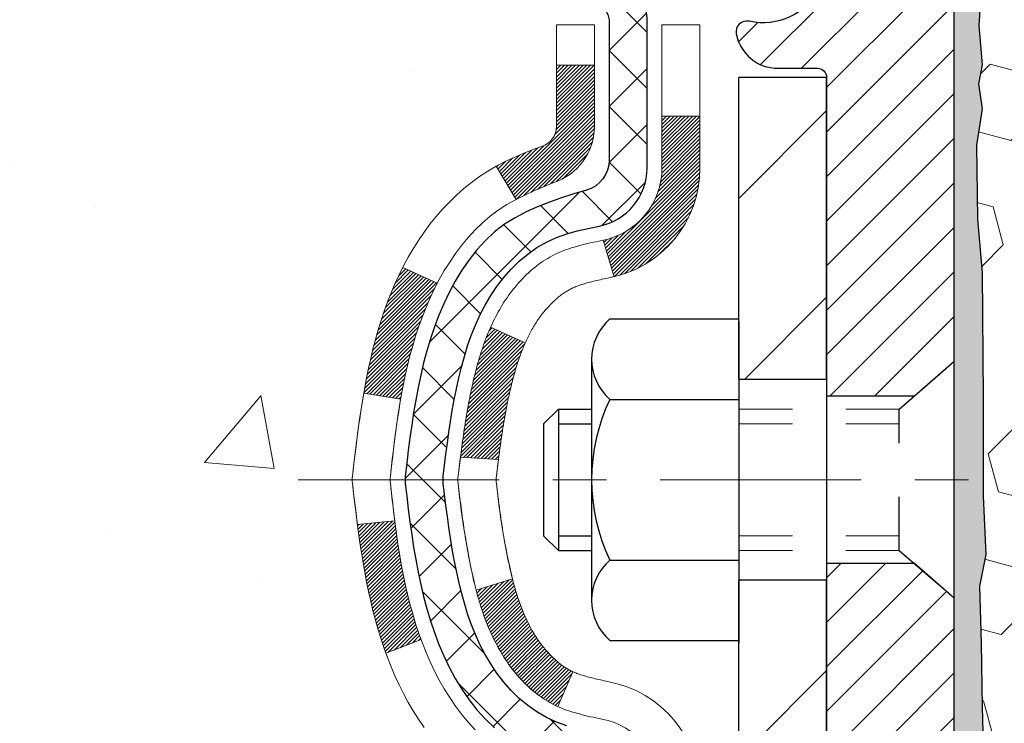
# Model space of a CAD drawing. Extents: x 13 to 3254, y -424 to 1977.
# Drawn here: x 240 to 242, y -399 to -398 of the extents above; entities that cross this region are included whole.
import ezdxf

# ---------------------------------------------------------------- set-up
doc = ezdxf.new("R2010")
doc.units = 0
doc.header["$LTSCALE"] = 5
doc.header["$MEASUREMENT"] = 0
doc.linetypes.add('CENTERX2', pattern=[4, 2.5, -0.5, 0.5, -0.5])
doc.linetypes.add('HIDDEN', pattern=[0.375, 0.25, -0.125])
for name, color, linetype, lineweight in [('CENTERLINE - L', 1, 'CENTERX2', 18), ('CONCRETE - H', 130, 'CONTINUOUS', 9), ('DECK COAT - H', 20, 'CONTINUOUS', 20), ('DECK COAT - L', 22, 'CONTINUOUS', 18), ('EPOXY ADHESIVE - H', 50, 'CONTINUOUS', 15), ('EPOXY ADHESIVE - L', 52, 'CONTINUOUS', 25), ('FOAM INSERT - H', 150, 'CONTINUOUS', 9), ('MIG FOOT - H', 251, 'CONTINUOUS', 20), ('MIG FOOT - L', 7, 'CONTINUOUS', 30), ('MIG RETAINER - H', 251, 'CONTINUOUS', 20), ('MIG RETAINER - L', 7, 'CONTINUOUS', 30), ('PVC SIDESHEET - H', 170, 'CONTINUOUS', 20), ('PVC SIDESHEET - L', 150, 'CONTINUOUS', 25), ('SCREW - L', 1, 'CONTINUOUS', 25)]:
    doc.layers.add(name, color=color, linetype=linetype, lineweight=lineweight)
doc.layers.add('METAL11', color=7, linetype='CONTINUOUS')

msp = doc.modelspace()

# ---------------------------------------------------------------- hatches: boundary and pattern name
at = {"layer": 'CONCRETE - H'}
h = msp.add_hatch(dxfattribs=at)
h.set_pattern_fill('AR-CONC', color=256, scale=0.217)
h.set_pattern_definition([(50, (0, 0), (1.5564546, -0.136172), [0.16275, -1.79025]), (355, (0, 0), (-0.3010904, 1.632257), [0.1302, -1.4322]), (100.45144, (0.1297, -0.0113), (1.255364, 1.496085), [0.138316, -1.5214784]), (46.1842, (0, 0.434), (2.315914, -0.359177), [0.244125, -2.685375]), (96.63564, (0.193, 0.404), (2.028216, 2.113837), [0.207474, -2.282219]), (351.18416, (0, 0.434), (2.028216, 2.113837), [0.1953, -2.1483]), (21, (0.217, 0.3255), (1.2952883, -0.873683), [0.16275, -1.79025]), (326, (0.217, 0.3255), (0.527994, 1.5735756), [0.1302, -1.4322]), (71.45144, (0.325, 0.2527), (1.8232826, 0.6998926), [0.138316, -1.5214784]), (37.5, (0, 0), (0.0263869, 0.72237966), [0, -1.41484, 0, -1.4539, 0, -1.437625]), (7.5, (0, 0), (0.5708609, 0.8558734), [0, -0.82894, 0, -1.38229, 0, -0.547925]), (327.5, (-0.4839, 0), (1.1583947, -0.0489441), [0, -0.5425, 0, -1.6926, 0, -2.24595]), (317.5, (-0.7009, 0), (1.265514, 0.2172278), [0, -0.70525, 0, -1.12406, 0, -1.59495])])
edge = h.paths.add_edge_path()
edge.add_spline(control_points=[(232.05398, -396.46685), (231.8489, -398.12596), (235.43595, -398.5979), (237.61543, -399.37527), (239.17662, -400.90916), (238.06252, -404.19631), (234.90488, -403.77421), (234.864, -405.0024), (234.69766, -405.22283)], knot_values=[0, 0, 0, 0, 4.6311511, 6.7500954, 7.4967891, 10.958992, 13.4910022, 14.2489439, 14.2489439, 14.2489439, 14.2489439], degree=3, periodic=0)
edge.add_line((234.69766, -405.22283), (235.19066, -405.22283))
edge.add_line((235.19066, -405.22283), (235.19067, -405.02598))
edge.add_line((235.19067, -405.02598), (235.86035, -405.02598))
edge.add_arc((235.86035, -404.98661), 0.03937, 270, 300.00509)
edge.add_line((235.88003, -405.02071), (236.01579, -404.94232))
edge.add_arc((236.07091, -405.03779), 0.11024, 90, 119.99818, ccw=False)
edge.add_line((236.07091, -404.92756), (236.97887, -404.92756))
edge.add_arc((236.97887, -404.88819), 0.03937, 270, 300.00255)
edge.add_line((236.99855, -404.92228), (237.67864, -404.52963))
edge.add_arc((237.73864, -404.63356), 0.12, 89.99928, 119.99997, ccw=False)
edge.add_line((237.73864, -404.51356), (237.95008, -404.51356))
edge.add_arc((237.95008, -404.47419), 0.03937, 270, 315)
edge.add_line((237.97792, -404.50203), (238.09439, -404.38556))
edge.add_arc((238.34409, -404.63526), 0.35313, 103.90149, 134.9993, ccw=False)
edge.add_arc((238.63337, -405.80403), 1.55717, 76.098, 103.90189, ccw=False)
edge.add_arc((238.92266, -404.63526), 0.35313, 47.88306, 76.098, ccw=False)
edge.add_line((239.15948, -404.37332), (239.28883, -404.50203))
edge.add_arc((239.31666, -404.47419), 0.03937, 225, 270.00221)
edge.add_line((239.31667, -404.51356), (241.02757, -404.51356))
edge.add_arc((241.02757, -404.47419), 0.03937, 270, 360)
edge.add_line((241.06694, -404.47419), (241.06694, -399.11314))
edge.add_arc((241.02757, -399.11314), 0.03937, 360, 432.69762)
edge.add_arc((241.16688, -398.66592), 0.42904, 233.0251, 252.69762, ccw=False)
edge.add_arc((241.24337, -398.60382), 0.5252, 194.30794, 230.43336, ccw=False)
edge.add_arc((242.31332, -398.31696), 1.63291, 184.8192, 194.78293, ccw=False)
edge.add_arc((242.04415, -398.55089), 1.36141, 161.66495, 175.92502, ccw=False)
edge.add_arc((241.17862, -398.25833), 0.44783, 108.1289, 162.35974, ccw=False)
edge.add_arc((241.00854, -397.78115), 0.06005, 300.78461, 346.51777)
edge.add_line((241.06694, -397.79515), (241.06694, -397.60592))
edge.add_line((241.06694, -397.60592), (241.16537, -397.60592))
edge.add_line((241.16537, -397.60592), (241.16537, -397.60136))
edge.add_arc((241.126, -397.60136), 0.03937, 360, 417.09685)
edge.add_line((241.14738, -397.56831), (240.83216, -397.36436))
edge.add_arc((241.01314, -397.16321), 0.27058, 181.46929, 228.02269, ccw=False)
edge.add_line((240.74265, -397.17015), (240.45473, -397.17015))
edge.add_arc((240.45353, -397.09261), 0.07755, 179.11049, 270.88951, ccw=False)
edge.add_line((240.37599, -397.09141), (240.37599, -396.96678))
edge.add_line((240.37599, -396.96678), (236.80887, -396.96678))
edge.add_line((236.80887, -396.96678), (236.80887, -396.46685))
edge.add_line((236.80887, -396.46685), (232.05398, -396.46685))
h.paths.add_polyline_path([(232.22979, -402.75432), (240.10379, -402.75432), (240.10379, -401.09361), (232.22979, -401.09361)], flags=16)
h.paths.add_polyline_path([(232.22979, -402.75432), (240.10379, -402.75432), (240.10379, -401.09361), (232.22979, -401.09361)], flags=25)
at = {"layer": 'DECK COAT - H'}
h = msp.add_hatch(dxfattribs=at)
h.set_pattern_fill('ANSI31', color=256, scale=0.03937, style=0)
h.set_pattern_definition([(45, (62.0226956, -406.9447348), (-0.00347984925, 0.00347984925), [])])
h.paths.add_polyline_path([(240.78496, -398.64848), (240.7811, -398.6298), (240.77758, -398.6111), (240.77437, -398.59236), (240.77142, -398.57359), (240.76871, -398.5548), (240.7662, -398.536), (240.76551, -398.53048), (240.69598, -398.53775), (240.69806, -398.55329), (240.70066, -398.57165), (240.70343, -398.58996), (240.70638, -398.60821), (240.70955, -398.62639), (240.71296, -398.64449), (240.71663, -398.66251), (240.72059, -398.68045), (240.72486, -398.69828), (240.72948, -398.716), (240.73446, -398.73361), (240.73983, -398.7511), (240.74562, -398.76845), (240.74892, -398.77756), (240.81455, -398.75196), (240.81041, -398.74055), (240.80442, -398.72241), (240.7989, -398.7041), (240.79383, -398.68566), (240.78919, -398.6671)])
h.paths.add_polyline_path([(240.81041, -398.16774), (240.81691, -398.1498), (240.82394, -398.13209), (240.83153, -398.11465), (240.83969, -398.0975), (240.84471, -398.08787), (240.78033, -398.05815), (240.77345, -398.07195), (240.76575, -398.08866), (240.75856, -398.10556), (240.75185, -398.12262), (240.74562, -398.13984), (240.73983, -398.15719), (240.73446, -398.17468), (240.72948, -398.19229), (240.72486, -398.21001), (240.72059, -398.22784), (240.71663, -398.24577), (240.71296, -398.2638), (240.70955, -398.2819), (240.70766, -398.29275), (240.77645, -398.30379), (240.77758, -398.29719), (240.7811, -398.27848), (240.78496, -398.25981), (240.78919, -398.24118), (240.79383, -398.22263), (240.7989, -398.20419), (240.80442, -398.18588)])
h.paths.add_polyline_path([(241.13781, -397.68126), (241.06694, -397.68126), (241.06694, -397.79515, -0.3282884), (241.03928, -397.83274), (241.02201, -397.83926), (241.00483, -397.84598), (240.98785, -397.85307), (240.97115, -397.86073), (240.95484, -397.86914), (240.95465, -397.86925), (240.99195, -397.9313), (241.00773, -397.92337), (241.02507, -397.91541), (241.04265, -397.90781), (241.06036, -397.9004, 0.3282898), (241.13781, -397.79515)])
h.paths.add_polyline_path([(241.07689, -398.79947), (241.07323, -398.7967), (241.06958, -398.79375), (241.06593, -398.79064), (241.0623, -398.78735), (241.0587, -398.78391), (241.05514, -398.78032), (241.05163, -398.77658), (241.04818, -398.77271), (241.04479, -398.76872), (241.04147, -398.76461), (241.03824, -398.7604), (241.03509, -398.7561), (241.03204, -398.75171), (241.02907, -398.74722), (241.02618, -398.74263), (241.02337, -398.73794), (241.02063, -398.73314), (241.01797, -398.72825), (241.01538, -398.72325), (241.01286, -398.71815), (241.01041, -398.71295), (241.00803, -398.70765), (241.00572, -398.70225), (241.00348, -398.69676), (241.0013, -398.69116), (240.99919, -398.68548), (240.99714, -398.6797), (240.99515, -398.67382), (240.99322, -398.66786), (240.99134, -398.6618), (240.98952, -398.65565), (240.98776, -398.64942), (240.98605, -398.64311), (240.98484, -398.63844), (240.91717, -398.6598), (240.91856, -398.66499), (240.91998, -398.67015), (240.92144, -398.6753), (240.92295, -398.68042), (240.92449, -398.68551), (240.92609, -398.69059), (240.92772, -398.69563), (240.92941, -398.70065), (240.93114, -398.70563), (240.93292, -398.71059), (240.93475, -398.71552), (240.93664, -398.72042), (240.93857, -398.72528), (240.94057, -398.73011), (240.94261, -398.7349), (240.94472, -398.73966), (240.94688, -398.74439), (240.9491, -398.74907), (240.95139, -398.75372), (240.95373, -398.75832), (240.95614, -398.76289), (240.95861, -398.76742), (240.96115, -398.7719), (240.96376, -398.77634), (240.96643, -398.78073), (240.96918, -398.78508), (240.97199, -398.78939), (240.97488, -398.79364), (240.97784, -398.79785), (240.98088, -398.80201), (240.98399, -398.80612), (240.98717, -398.81017), (240.99042, -398.81416), (240.99374, -398.81809), (240.99713, -398.82195), (241.00059, -398.82575), (241.00411, -398.82946), (241.00769, -398.83311), (241.01133, -398.83667), (241.01502, -398.84014), (241.01878, -398.84353), (241.02259, -398.84682), (241.02645, -398.85002), (241.03036, -398.85312), (241.03433, -398.85611), (241.03834, -398.85901), (241.04239, -398.86179), (241.04649, -398.86446), (241.05063, -398.86702), (241.0548, -398.86945), (241.05901, -398.87177), (241.06326, -398.87397), (241.06757, -398.87605), (241.06931, -398.87684), (241.09769, -398.81191), (241.09491, -398.81057), (241.09135, -398.80871), (241.08779, -398.80669), (241.08419, -398.80447), (241.08055, -398.80206)])
h.paths.add_polyline_path([(240.9442, -398.16979), (240.94261, -398.17339), (240.94057, -398.17818), (240.93857, -398.18301), (240.93664, -398.18787), (240.93475, -398.19277), (240.93292, -398.1977), (240.93114, -398.20265), (240.92941, -398.20764), (240.92772, -398.21266), (240.92609, -398.2177), (240.92449, -398.22277), (240.92295, -398.22787), (240.92144, -398.23299), (240.91998, -398.23814), (240.91856, -398.2433), (240.91717, -398.24848), (240.91582, -398.25369), (240.91451, -398.25891), (240.91324, -398.26414), (240.912, -398.26939), (240.91079, -398.27465), (240.90961, -398.27993), (240.90847, -398.28522), (240.90735, -398.29052), (240.90627, -398.29582), (240.90521, -398.30114), (240.90418, -398.30647), (240.90317, -398.3118), (240.90219, -398.31713), (240.90123, -398.32248), (240.9003, -398.32782), (240.89939, -398.33318), (240.89849, -398.33854), (240.89762, -398.3439), (240.89677, -398.34928), (240.89594, -398.35466), (240.89512, -398.36004), (240.89432, -398.36544), (240.89354, -398.37084), (240.89277, -398.37624), (240.89202, -398.38166), (240.89127, -398.38707), (240.89054, -398.3925), (240.88982, -398.39793), (240.88912, -398.40336), (240.88842, -398.40881), (240.888, -398.41211), (240.95889, -398.41638), (240.95918, -398.4141), (240.95965, -398.41049), (240.96012, -398.40688), (240.9606, -398.40329), (240.96108, -398.3997), (240.96156, -398.39613), (240.96205, -398.39256), (240.96254, -398.389), (240.96304, -398.38545), (240.96354, -398.3819), (240.96405, -398.37837), (240.96483, -398.37305), (240.96589, -398.36603), (240.96697, -398.35905), (240.96808, -398.35209), (240.96923, -398.34516), (240.97041, -398.33827), (240.97162, -398.33141), (240.97288, -398.32456), (240.97417, -398.31776), (240.9755, -398.31101), (240.97687, -398.3043), (240.97828, -398.29764), (240.97974, -398.29104), (240.98124, -398.28448), (240.98279, -398.27799), (240.9844, -398.27155), (240.98605, -398.26518), (240.98776, -398.25887), (240.98952, -398.25263), (240.99134, -398.24649), (240.99322, -398.24043), (240.99515, -398.23446), (240.99714, -398.22859), (240.99919, -398.22281), (241.0013, -398.21712), (241.00348, -398.21153), (241.00572, -398.20604), (241.00803, -398.20064), (241.00892, -398.19865)])
h.paths.add_polyline_path([(241.33466, -397.77625), (241.26379, -397.77625), (241.26379, -397.87265, -0.3551911), (241.15413, -398.00754), (241.17445, -398.07561, 0.3471263), (241.33466, -397.87265)])
at = {"layer": 'EPOXY ADHESIVE - H'}
h = msp.add_hatch(dxfattribs=at)
h.set_pattern_fill('AR-SAND', color=256, scale=0.03937)
h.set_pattern_definition([(37.5, (149.098455, 1.079444), (-0.0024800535, 0.0758592035), [0, -0.05984252, 0, -0.066929134, 0, -0.063976378]), (7.5, (149.09845, 1.07944), (0.069676248, 0.111108113), [0, -0.032283465, 0, -0.053937008, 0, -0.020669291]), (327.5, (149.05003, 1.079444), (0.12260401, 0.000222797), [0, -0.019685039, 0, -0.070866142, 0, -0.092519685]), (317.5, (149.05003, 1.07944), (0.11835144, 0.034554156), [0, -0.00984252, 0, -0.046456693, 0, -0.053149606])])
edge = h.paths.add_edge_path()
edge.add_arc((241.61211, -397.17206), 0.2599, 319.20975, 355.29183)
edge.add_line((241.87113, -397.19339), (241.8548, -397.40832))
edge.add_line((241.8548, -397.40832), (241.86128, -397.50243))
edge.add_line((241.86128, -397.50243), (241.85452, -397.60719))
edge.add_line((241.85452, -397.60719), (241.86094, -397.68048))
edge.add_line((241.86094, -397.68048), (241.85424, -397.71562))
edge.add_line((241.85424, -397.71562), (241.86094, -397.7624))
edge.add_line((241.86094, -397.7624), (241.85011, -397.8304))
edge.add_line((241.85011, -397.8304), (241.8522, -397.9684))
edge.add_line((241.8522, -397.9684), (241.86094, -398.06829))
edge.add_line((241.86094, -398.06829), (241.86286, -398.30097))
edge.add_line((241.86286, -398.30097), (241.86264, -398.4846))
edge.add_line((241.86264, -398.4846), (241.8678, -398.59308))
edge.add_line((241.8678, -398.59308), (241.8561, -398.65241))
edge.add_line((241.8561, -398.65241), (241.8589, -398.75882))
edge.add_line((241.8589, -398.75882), (241.86059, -398.87785))
edge.add_line((241.86059, -398.87785), (241.86476, -399.01651))
edge.add_line((241.86476, -399.01651), (241.84959, -399.1659))
edge.add_line((241.84959, -399.1659), (241.85077, -399.41464))
edge.add_line((241.85077, -399.41464), (241.7882, -399.43576))
edge.add_line((241.7882, -399.43576), (241.67897, -399.44554))
edge.add_line((241.67897, -399.44554), (241.63752, -399.63089))
edge.add_line((241.63752, -399.63089), (241.63074, -399.76031))
edge.add_line((241.63074, -399.76031), (241.62092, -399.88474))
edge.add_line((241.62092, -399.88474), (241.62946, -400.0324))
edge.add_line((241.62946, -400.0324), (241.64327, -400.2966))
edge.add_line((241.64327, -400.2966), (241.63699, -400.46668))
edge.add_line((241.63699, -400.46668), (241.5714, -400.46667))
edge.add_line((241.5714, -400.46667), (241.57221, -399.37601))
edge.add_line((241.57221, -399.37601), (241.80888, -399.37601))
edge.add_line((241.80888, -399.37601), (241.80888, -397.34185))
at = {"layer": 'FOAM INSERT - H'}
h = msp.add_hatch(dxfattribs=at)
h.set_pattern_fill('HEX', color=256, scale=0.59, angle=45, style=0)
h.set_pattern_definition([(45, (149.10672, -56.88878), (-0.090324934, 0.090324934), [0.07375, -0.1475]), (165, (149.10672, -56.88878), (-0.03306122, -0.123386155), [0.07375, -0.1475]), (105, (149.15887, -56.83663), (-0.123386155, -0.03306122), [0.07375, -0.1475])])
h.paths.add_polyline_path([(241.8589, -398.75882), (241.8561, -398.65241), (241.8678, -398.59308), (241.86264, -398.4846), (241.86286, -398.30097), (241.86094, -398.06829), (241.8522, -397.9684), (241.85011, -397.8304), (241.86094, -397.7624), (241.85424, -397.71562), (241.86094, -397.68048), (241.85452, -397.60719), (241.86128, -397.50243), (241.8548, -397.40832), (241.87138, -397.19011), (241.87138, -396.9678, 0.3442461), (241.90653, -397.01356, 0.4678086), (242.02347, -396.92965), (242.02687, -396.88321, -0.3334728), (242.10575, -396.79272, -0.1250069), (242.62223, -396.81269, -0.243607), (242.7549, -396.94014), (242.75926, -396.95296, 0.7163156), (242.93679, -396.95296), (242.94114, -396.94014, -0.243607), (243.07382, -396.81269, -0.144684), (243.66893, -396.81269, -0.243607), (243.8016, -396.94014), (243.80596, -396.95296, 0.7163156), (243.98349, -396.95296), (243.98785, -396.94014, -0.243607), (244.12052, -396.81269, -0.1250069), (244.637, -396.79272, -0.3334728), (244.71588, -396.88321), (244.71928, -396.92965, 0.4678086), (244.83622, -397.01356, 0.3419987), (244.87137, -396.96818), (244.87137, -397.19011, 0.1620059), (244.93387, -397.34185), (244.93387, -398.1231, -0.4142136), (245.12137, -398.3106), (245.12137, -398.6231, -0.4142136), (244.93387, -398.8106), (244.93387, -400.46685), (241.63699, -400.46668), (241.64327, -400.2966), (241.62946, -400.0324), (241.62092, -399.88474), (241.63074, -399.76031), (241.63752, -399.63089), (241.67897, -399.44554), (241.7882, -399.43576), (241.85077, -399.41464), (241.84959, -399.1659), (241.86476, -399.01651), (241.86059, -398.87785)])
at = {"layer": 'MIG FOOT - H'}
h = msp.add_hatch(dxfattribs=at)
h.set_pattern_fill('ANSI31', color=256, scale=1.9685, style=0)
h.set_pattern_definition([(45, (-704.91207, -864.02952), (-0.17399246, 0.17399246), [])])
h.paths.add_polyline_path([(241.40687, -397.70401), (241.57087, -397.70401), (241.57087, -398.26651), (241.40687, -398.26651)])
edge = h.paths.add_edge_path()
edge.add_line((241.40687, -398.64151), (241.57087, -398.64151))
edge.add_line((241.57087, -398.64151), (241.57087, -404.6185))
edge.add_arc((241.21654, -404.6185), 0.35433, 270, 360, ccw=False)
edge.add_line((241.21654, -404.97283), (238.85212, -404.97283))
edge.add_line((238.85212, -404.97283), (238.85212, -404.80883))
edge.add_line((238.85212, -404.80883), (241.21654, -404.80883))
edge.add_arc((241.21654, -404.6185), 0.19033, 270, 360)
edge.add_line((241.40687, -404.6185), (241.40687, -398.64151))
h.paths.add_polyline_path([(237.88337, -404.80883), (238.41462, -404.80883), (238.41462, -404.97283), (237.88337, -404.97283)])
at = {"layer": 'MIG RETAINER - H'}
h = msp.add_hatch(dxfattribs=at)
h.set_pattern_fill('ANSI31', color=256, scale=0.47, style=0)
h.set_pattern_definition([(45, (-704.91207, -834.728373), (-0.0415425234, 0.0415425234), [])])
h.paths.add_polyline_path([(241.80887, -399.37601), (241.80887, -398.6749), (241.73458, -398.61031), (241.57087, -398.61031), (241.57087, -399.37601)])
edge = h.paths.add_edge_path()
edge.add_arc((241.02887, -396.92701), 0.078, 180, 270, ccw=False)
edge.add_line((240.95087, -396.92701), (240.95087, -396.66401))
edge.add_arc((240.93087, -396.66401), 0.02, 360, 450)
edge.add_line((240.93087, -396.64401), (240.84387, -396.64401))
edge.add_arc((240.84387, -396.67401), 0.03, 450, 540)
edge.add_line((240.81387, -396.67401), (240.81387, -397.20901))
edge.add_arc((240.97087, -397.20901), 0.157, 540, 630)
edge.add_line((240.97087, -397.36601), (241.13713, -397.36601))
edge.add_arc((241.13713, -397.44475), 0.07874, 362.58552, 450, ccw=False)
edge.add_arc((241.33068, -397.43601), 0.115, 182.58552, 264.78753)
edge.add_arc((241.32205, -397.53062), 0.02, 264.78753, 379.67424)
edge.add_arc((241.45209, -397.48412), 0.11811, -102.63422, 199.67424, ccw=False)
edge.add_arc((241.42189, -397.61889), 0.02, 437.36578, 550.62152)
edge.add_arc((241.47987, -397.60801), 0.079, 190.62152, 270)
edge.add_line((241.47987, -397.68701), (241.55387, -397.68701))
edge.add_arc((241.55387, -397.70401), 0.017, 360, 450, ccw=False)
edge.add_line((241.57087, -397.70401), (241.57087, -398.29772))
edge.add_line((241.57087, -398.29772), (241.73458, -398.29772))
edge.add_line((241.73458, -398.29772), (241.80887, -398.23313))
edge.add_line((241.80887, -398.23313), (241.80887, -396.67401))
edge.add_arc((241.77887, -396.67401), 0.03, 360, 450)
edge.add_line((241.77887, -396.64401), (241.71387, -396.64401))
edge.add_arc((241.71387, -396.66401), 0.02, 450, 540)
edge.add_line((241.69387, -396.66401), (241.69387, -396.92701))
edge.add_arc((241.61587, -396.92701), 0.078, 270, 360, ccw=False)
edge.add_line((241.61587, -397.00501), (241.61187, -397.00501))
edge.add_arc((241.61187, -396.92701), 0.078, 180, 270, ccw=False)
edge.add_line((241.53387, -396.92701), (241.53387, -396.66401))
edge.add_arc((241.51387, -396.66401), 0.02, 360, 450)
edge.add_line((241.51387, -396.64401), (241.37243, -396.64401))
edge.add_line((241.37243, -396.64401), (241.37243, -396.97491))
edge.add_line((241.37243, -396.97491), (241.35314, -396.99424))
edge.add_line((241.35314, -396.99424), (241.35314, -397.07138))
edge.add_line((241.35314, -397.07138), (241.29529, -397.10995))
edge.add_line((241.29529, -397.10995), (241.23743, -397.07138))
edge.add_line((241.23743, -397.07138), (241.23743, -396.99424))
edge.add_line((241.23743, -396.99424), (241.21814, -396.97496))
edge.add_line((241.21814, -396.97496), (241.21814, -396.64401))
edge.add_line((241.21814, -396.64401), (241.13087, -396.64401))
edge.add_arc((241.13087, -396.66401), 0.02, 450, 540)
edge.add_line((241.11087, -396.66401), (241.11087, -396.92701))
edge.add_arc((241.03287, -396.92701), 0.078, 270, 360, ccw=False)
edge.add_line((241.03287, -397.00501), (241.02887, -397.00501))
at = {"layer": 'PVC SIDESHEET - H'}
h = msp.add_hatch(dxfattribs=at)
h.set_pattern_fill('ANSI37', color=256, scale=0.59055, style=0)
h.set_pattern_definition([(45, (62.022696, -406.944735), (-0.05219774, 0.05219774), []), (135, (62.022696, -406.944735), (-0.05219774, -0.05219774), [])])
h.paths.add_polyline_path([(241.23623, -397.67523), (241.23623, -397.60136, 0.2544175), (241.18588, -397.50881), (240.96501, -397.36591, -0.4033078), (240.81387, -397.20901), (240.81387, -397.18417, -0.023531), (240.813, -397.16567), (240.813, -396.66764, -0.4142136), (240.83663, -396.64401), (241.21655, -396.64401), (241.21655, -396.58496), (241.19194, -396.56527), (240.85353, -396.56527, 0.4142136), (240.7433, -396.67551), (240.7433, -397.16567, 0.2134408), (240.83216, -397.36436), (241.14738, -397.56831, -0.2544175), (241.16537, -397.60136), (241.16537, -397.67523), (241.16537, -397.85769, -0.3306422), (241.12339, -397.91422), (241.09963, -397.92129), (241.07658, -397.92855), (241.0539, -397.93637), (241.03176, -397.94498), (241.01032, -397.95461), (240.98973, -397.96548), (240.97014, -397.97783), (240.95172, -397.99189), (240.93457, -398.00776), (240.91869, -398.0252), (240.90405, -398.04391), (240.89059, -398.06358), (240.8783, -398.0839), (240.86711, -398.10468), (240.85696, -398.12584), (240.84777, -398.14736), (240.83947, -398.16919), (240.832, -398.19131), (240.82528, -398.21371), (240.81926, -398.23635), (240.81386, -398.25921), (240.80901, -398.28227), (240.80465, -398.3055), (240.80072, -398.32888), (240.79714, -398.35239), (240.79384, -398.376), (240.79077, -398.39969), (240.78785, -398.42344), (240.78502, -398.44721, 0.059335), (240.78504, -398.46118), (240.78785, -398.48485), (240.79077, -398.50859), (240.79384, -398.53228), (240.79714, -398.5559), (240.80072, -398.5794), (240.80465, -398.60279), (240.80901, -398.62602), (240.81386, -398.64908), (240.81926, -398.67194), (240.82528, -398.69458), (240.832, -398.71697), (240.83947, -398.7391), (240.84777, -398.76093), (240.85696, -398.78244), (240.86711, -398.80361), (240.8783, -398.82439), (240.89059, -398.84471), (240.90405, -398.86438), (240.91869, -398.88309), (240.93457, -398.90053), (240.95172, -398.9164), (240.97014, -398.93046), (240.98973, -398.94281), (241.01032, -398.95368), (241.03176, -398.96331), (241.0539, -398.97191), (241.07658, -398.97973), (241.09963, -398.98699), (241.12292, -398.99392, -0.3329817), (241.16537, -399.0506), (241.23623, -399.0506), (241.23623, -399.03564, 0.3608118), (241.14635, -398.9273), (241.12603, -398.92295), (241.10589, -398.91819), (241.08609, -398.9126), (241.06682, -398.90575), (241.04825, -398.89725), (241.03049, -398.88694), (241.01361, -398.875), (240.99767, -398.86162), (240.98273, -398.84699), (240.96883, -398.8313), (240.95605, -398.81475), (240.94442, -398.79751), (240.9339, -398.77969), (240.92442, -398.76135), (240.9159, -398.74256), (240.90826, -398.72337), (240.90141, -398.70386), (240.89529, -398.68408), (240.88981, -398.6641), (240.8849, -398.64398), (240.88047, -398.62379), (240.87646, -398.60355), (240.87282, -398.58329), (240.8695, -398.56299), (240.86645, -398.54267), (240.86361, -398.52233), (240.86095, -398.50197), (240.8584, -398.4816), (240.85594, -398.46132, -0.0606009), (240.85593, -398.44706), (240.8584, -398.42669), (240.86095, -398.40632), (240.86361, -398.38596), (240.86645, -398.36562), (240.8695, -398.3453), (240.87282, -398.325), (240.87646, -398.30473), (240.88047, -398.2845), (240.8849, -398.26431), (240.88981, -398.24419), (240.89529, -398.22421), (240.90141, -398.20443), (240.90826, -398.18492), (240.9159, -398.16573), (240.92442, -398.14693), (240.9339, -398.12859), (240.94442, -398.11077), (240.95605, -398.09354), (240.96883, -398.07698), (240.98273, -398.0613), (240.99767, -398.04667), (241.01361, -398.03329), (241.03049, -398.02135), (241.04825, -398.01104), (241.06682, -398.00254), (241.08609, -397.99569), (241.10589, -397.9901), (241.12603, -397.98533), (241.14635, -397.98099, 0.3608118), (241.23623, -397.87265)])

# ---------------------------------------------------------------- linework, layer by layer
at = {"layer": 'CENTERLINE - L', "ltscale": 0.03}
msp.add_line((240.58512, -398.45401), (241.85788, -398.45401), dxfattribs=at)
at = {"layer": 'DECK COAT - L'}
for p, q in [((241.13781, -397.68126), (241.06694, -397.68126)), ((241.33466, -397.77625), (241.26379, -397.77625)), ((240.95465, -397.86924), (240.99193, -397.93128)), ((241.15413, -398.00754), (241.17445, -398.07561)), ((240.7803, -398.05813), (240.84463, -398.08783)), ((240.9442, -398.16979), (241.00892, -398.19865)), ((240.74887, -398.77758), (240.81449, -398.75198)), ((241.0693, -398.87685), (241.09769, -398.81191))]:
    msp.add_line(p, q, dxfattribs=at)
for points in [[(240.91517, -398.91995), (240.90227, -398.90585), (240.8901, -398.8911), (240.87865, -398.87583), (240.86791, -398.86015), (240.85786, -398.84407), (240.84846, -398.82761), (240.83969, -398.81079), (240.83153, -398.79364), (240.82394, -398.77619), (240.81691, -398.75849), (240.81041, -398.74055), (240.80442, -398.72241), (240.7989, -398.7041), (240.79383, -398.68566), (240.78919, -398.6671), (240.78496, -398.64848), (240.7811, -398.6298), (240.77758, -398.6111), (240.77437, -398.59236), (240.77142, -398.57359), (240.76871, -398.5548), (240.7662, -398.536), (240.76384, -398.51717), (240.76161, -398.49833), (240.75946, -398.47949), (240.75736, -398.46064, -0.0551569), (240.75736, -398.44765), (240.75946, -398.4288), (240.76161, -398.40995), (240.76384, -398.39112), (240.7662, -398.37229), (240.76871, -398.35348), (240.77142, -398.3347), (240.77437, -398.31593), (240.77758, -398.29719), (240.7811, -398.27848), (240.78496, -398.25981), (240.78919, -398.24118), (240.79383, -398.22263), (240.7989, -398.20419), (240.80442, -398.18588), (240.81041, -398.16774), (240.81691, -398.1498), (240.82394, -398.13209), (240.83153, -398.11465), (240.83969, -398.0975), (240.84846, -398.08068), (240.85786, -398.06422), (240.86791, -398.04814), (240.87865, -398.03245), (240.8901, -398.01719), (240.90227, -398.00244), (240.91517, -397.98834), (240.92882, -397.97503), (240.94322, -397.96266), (240.95839, -397.95136), (240.97427, -397.94117), (240.99076, -397.9319), (241.00773, -397.92337), (241.02507, -397.91541), (241.04265, -397.90781), (241.06036, -397.9004, 0.3282898), (241.13781, -397.79515), (241.13781, -397.60592), (241.06694, -397.60592), (241.06694, -397.79515, -0.3282884), (241.03928, -397.83274), (241.02201, -397.83926), (241.00483, -397.84598), (240.98785, -397.85307), (240.97115, -397.86073), (240.95484, -397.86914), (240.939, -397.87845), (240.92366, -397.88864), (240.90883, -397.8996), (240.89451, -397.91125), (240.88072, -397.92349), (240.86747, -397.93626), (240.85478, -397.94955), (240.84265, -397.96338), (240.83108, -397.97771), (240.82008, -397.9925), (240.80965, -398.00772), (240.79977, -398.02331), (240.79045, -398.03924), (240.78167, -398.05546), (240.77345, -398.07195), (240.76575, -398.08866), (240.75856, -398.10556), (240.75185, -398.12262), (240.74562, -398.13984), (240.73983, -398.15719), (240.73446, -398.17468), (240.72948, -398.19229), (240.72486, -398.21001), (240.72059, -398.22784), (240.71663, -398.24577), (240.71296, -398.2638), (240.70955, -398.2819), (240.70638, -398.30008), (240.70343, -398.31833), (240.70066, -398.33664), (240.69806, -398.355), (240.69559, -398.3734), (240.69324, -398.39184), (240.69097, -398.4103), (240.68876, -398.42878), (240.68658, -398.44728, 0.0583443), (240.68658, -398.46101), (240.68876, -398.47951), (240.69097, -398.49799), (240.69324, -398.51645), (240.69559, -398.53489), (240.69806, -398.55329), (240.70066, -398.57165), (240.70343, -398.58996), (240.70638, -398.60821), (240.70955, -398.62639), (240.71296, -398.64449), (240.71663, -398.66251), (240.72059, -398.68045), (240.72486, -398.69828), (240.72948, -398.716), (240.73446, -398.73361), (240.73983, -398.7511), (240.74562, -398.76845), (240.75185, -398.78566), (240.75856, -398.80273), (240.76575, -398.81963), (240.77345, -398.83634), (240.78167, -398.85283), (240.79045, -398.86905), (240.79977, -398.88498), (240.80965, -398.90057), (240.82008, -398.91579)], [(241.33466, -399.03564, 0.3608118), (241.16452, -398.83057), (241.1629, -398.8302), (241.15928, -398.82944), (241.15572, -398.82868), (241.15224, -398.82793), (241.14883, -398.82719), (241.14549, -398.82645), (241.14224, -398.82572), (241.13906, -398.82498), (241.13596, -398.82424), (241.13294, -398.8235), (241.13, -398.82276), (241.12715, -398.82202), (241.12437, -398.82126), (241.12167, -398.82051), (241.11905, -398.81975), (241.11652, -398.81898), (241.11407, -398.8182), (241.1117, -398.81742), (241.10942, -398.81664), (241.10723, -398.81585), (241.10513, -398.81506), (241.10312, -398.81426), (241.10119, -398.81346), (241.09934, -398.81266), (241.09754, -398.81184), (241.09577, -398.81099), (241.09401, -398.81011), (241.09225, -398.80918), (241.09047, -398.80821), (241.08869, -398.8072), (241.0869, -398.80614), (241.0851, -398.80503), (241.08329, -398.80387), (241.08147, -398.80267), (241.07964, -398.80142), (241.07781, -398.80012), (241.07598, -398.79878), (241.07415, -398.79739), (241.07232, -398.79596), (241.07049, -398.79449), (241.06867, -398.79297), (241.06684, -398.79142), (241.06502, -398.78982), (241.06321, -398.78818), (241.0614, -398.7865), (241.0596, -398.78477), (241.05781, -398.78301), (241.05603, -398.78122), (241.05426, -398.77938), (241.05251, -398.77751), (241.05077, -398.77561), (241.04904, -398.77368), (241.04733, -398.77171), (241.04563, -398.76972), (241.04396, -398.76769), (241.0423, -398.76564), (241.04066, -398.76356), (241.03905, -398.76146), (241.03745, -398.75933), (241.03588, -398.75718), (241.03433, -398.755), (241.0328, -398.75281), (241.0313, -398.75059), (241.02981, -398.74834), (241.02835, -398.74607), (241.0269, -398.74378), (241.02547, -398.74146), (241.02407, -398.73911), (241.02268, -398.73674), (241.02131, -398.73434), (241.01996, -398.73192), (241.01863, -398.72947), (241.01732, -398.72699), (241.01602, -398.7245), (241.01474, -398.72197), (241.01348, -398.71942), (241.01224, -398.71684), (241.01102, -398.71424), (241.00981, -398.71162), (241.00862, -398.70897), (241.00745, -398.70629), (241.0063, -398.70359), (241.00516, -398.70087), (241.00404, -398.69812), (241.00293, -398.69535), (241.00184, -398.69256), (241.00077, -398.68974), (240.99971, -398.68689), (240.99867, -398.68403), (240.99765, -398.68114), (240.99664, -398.67822), (240.99564, -398.67528), (240.99466, -398.67232), (240.9937, -398.66934), (240.99274, -398.66633), (240.99181, -398.66331), (240.99088, -398.66025), (240.98998, -398.65718), (240.98908, -398.65408), (240.9882, -398.65096), (240.98733, -398.64783), (240.98648, -398.64467), (240.98563, -398.6415), (240.98481, -398.63832), (240.98399, -398.63511), (240.98319, -398.63189), (240.9824, -398.62866), (240.98163, -398.62541), (240.98086, -398.62215), (240.98011, -398.61887), (240.97937, -398.61558), (240.97864, -398.61228), (240.97792, -398.60896), (240.97722, -398.60563), (240.97652, -398.60229), (240.97583, -398.59894), (240.97516, -398.59557), (240.97449, -398.59219), (240.97384, -398.58881), (240.97319, -398.58541), (240.97256, -398.582), (240.97193, -398.57858), (240.97132, -398.57515), (240.97071, -398.57172), (240.97011, -398.56828), (240.96952, -398.56483), (240.96894, -398.56137), (240.96836, -398.55791), (240.9678, -398.55443), (240.96724, -398.55096), (240.96669, -398.54747), (240.96615, -398.54397), (240.96562, -398.54047), (240.96509, -398.53696), (240.96457, -398.53344), (240.96405, -398.52992), (240.96354, -398.52638), (240.96304, -398.52284), (240.96254, -398.51929), (240.96205, -398.51573), (240.96156, -398.51216), (240.96108, -398.50859), (240.9606, -398.505), (240.96012, -398.5014), (240.95965, -398.4978), (240.95918, -398.49419), (240.95872, -398.49057), (240.95826, -398.48693), (240.9578, -398.48329), (240.95734, -398.47965), (240.95688, -398.47599), (240.95643, -398.47233), (240.95598, -398.46865), (240.95553, -398.46497), (240.95508, -398.46128, -0.0606463), (240.95508, -398.44701), (240.95553, -398.44332), (240.95598, -398.43964), (240.95643, -398.43596), (240.95688, -398.4323), (240.95734, -398.42864), (240.9578, -398.42499), (240.95826, -398.42135), (240.95872, -398.41772), (240.95918, -398.4141), (240.95965, -398.41049), (240.96012, -398.40688), (240.9606, -398.40329), (240.96108, -398.3997), (240.96156, -398.39613), (240.96205, -398.39256), (240.96254, -398.389), (240.96304, -398.38545), (240.96354, -398.3819), (240.96405, -398.37837), (240.96457, -398.37484), (240.96509, -398.37133), (240.96562, -398.36782), (240.96615, -398.36431), (240.96669, -398.36082), (240.96724, -398.35733), (240.9678, -398.35385), (240.96836, -398.35038), (240.96894, -398.34692), (240.96952, -398.34346), (240.97011, -398.34001), (240.97071, -398.33657), (240.97132, -398.33313), (240.97193, -398.32971), (240.97256, -398.32629), (240.97319, -398.32288), (240.97384, -398.31948), (240.97449, -398.31609), (240.97516, -398.31272), (240.97583, -398.30935), (240.97652, -398.306), (240.97722, -398.30266), (240.97792, -398.29933), (240.97864, -398.29601), (240.97937, -398.29271), (240.98011, -398.28941), (240.98086, -398.28614), (240.98163, -398.28288), (240.9824, -398.27963), (240.98319, -398.27639), (240.98399, -398.27318), (240.98481, -398.26997), (240.98563, -398.26679), (240.98648, -398.26362), (240.98733, -398.26046), (240.9882, -398.25733), (240.98908, -398.25421), (240.98998, -398.25111), (240.99088, -398.24804), (240.99181, -398.24498), (240.99274, -398.24195), (240.9937, -398.23895), (240.99466, -398.23596), (240.99564, -398.233), (240.99664, -398.23007), (240.99765, -398.22715), (240.99867, -398.22426), (240.99971, -398.2214), (241.00077, -398.21855), (241.00184, -398.21573), (241.00293, -398.21294), (241.00404, -398.21017), (241.00516, -398.20742), (241.0063, -398.20469), (241.00745, -398.202), (241.00862, -398.19932), (241.00981, -398.19667), (241.01102, -398.19405), (241.01224, -398.19144), (241.01348, -398.18887), (241.01474, -398.18632), (241.01602, -398.18379), (241.01732, -398.18129), (241.01863, -398.17882), (241.01996, -398.17637), (241.02131, -398.17395), (241.02268, -398.17155), (241.02407, -398.16918), (241.02547, -398.16683), (241.0269, -398.16451), (241.02835, -398.16222), (241.02981, -398.15995), (241.0313, -398.1577), (241.0328, -398.15548), (241.03433, -398.15329), (241.03588, -398.15111), (241.03745, -398.14896), (241.03905, -398.14683), (241.04066, -398.14473), (241.0423, -398.14265), (241.04396, -398.1406), (241.04563, -398.13857), (241.04733, -398.13658), (241.04904, -398.13461), (241.05077, -398.13268), (241.05251, -398.13078), (241.05426, -398.12891), (241.05603, -398.12707), (241.05781, -398.12527), (241.0596, -398.12351), (241.0614, -398.12179), (241.06321, -398.12011), (241.06502, -398.11847), (241.06684, -398.11687), (241.06867, -398.11531), (241.07049, -398.1138), (241.07232, -398.11232), (241.07415, -398.11089), (241.07598, -398.10951), (241.07781, -398.10817), (241.07964, -398.10687), (241.08147, -398.10562), (241.08329, -398.10442), (241.0851, -398.10326), (241.0869, -398.10215), (241.08869, -398.10109), (241.09047, -398.10008), (241.09225, -398.09911), (241.09401, -398.09818), (241.09577, -398.0973), (241.09754, -398.09645), (241.09934, -398.09563), (241.10119, -398.09483), (241.10312, -398.09403), (241.10513, -398.09323), (241.10723, -398.09244), (241.10942, -398.09165), (241.1117, -398.09087), (241.11407, -398.09009), (241.11652, -398.08931), (241.11905, -398.08854), (241.12167, -398.08778), (241.12437, -398.08702), (241.12715, -398.08627), (241.13, -398.08553), (241.13294, -398.08478), (241.13596, -398.08404), (241.13906, -398.08331), (241.14224, -398.08257), (241.14549, -398.08184), (241.14883, -398.0811), (241.15224, -398.08036), (241.15572, -398.07961), (241.15928, -398.07885), (241.1629, -398.07809), (241.16452, -398.07772, 0.3608118), (241.33466, -397.87265), (241.33466, -397.77625), (241.33466, -397.60592), (241.26379, -397.60592), (241.26379, -397.77625), (241.26379, -397.87265, -0.3608118), (241.15144, -398.00807), (241.14655, -398.00911), (241.14114, -398.01026), (241.13577, -398.01141), (241.13045, -398.01258), (241.12519, -398.01378), (241.11999, -398.015), (241.11486, -398.01626), (241.10978, -398.01756), (241.10478, -398.01891), (241.09985, -398.02032), (241.095, -398.02179), (241.09022, -398.02333), (241.08552, -398.02493), (241.08091, -398.02662), (241.07638, -398.0284), (241.07194, -398.03026), (241.06757, -398.03224), (241.06326, -398.03432), (241.05901, -398.03652), (241.0548, -398.03884), (241.05063, -398.04127), (241.04649, -398.04383), (241.04239, -398.0465), (241.03834, -398.04928), (241.03433, -398.05217), (241.03036, -398.05517), (241.02645, -398.05827), (241.02259, -398.06147), (241.01878, -398.06476), (241.01502, -398.06815), (241.01133, -398.07162), (241.00769, -398.07518), (241.00411, -398.07882), (241.00059, -398.08254), (240.99713, -398.08633), (240.99374, -398.0902), (240.99042, -398.09413), (240.98717, -398.09812), (240.98399, -398.10217), (240.98088, -398.10628), (240.97784, -398.11044), (240.97488, -398.11464), (240.97199, -398.1189), (240.96918, -398.1232), (240.96643, -398.12755), (240.96376, -398.13195), (240.96115, -398.13639), (240.95861, -398.14087), (240.95614, -398.1454), (240.95373, -398.14996), (240.95139, -398.15457), (240.9491, -398.15922), (240.94688, -398.1639), (240.94472, -398.16863), (240.94261, -398.17339), (240.94057, -398.17818), (240.93857, -398.18301), (240.93664, -398.18787), (240.93475, -398.19277), (240.93292, -398.1977), (240.93114, -398.20265), (240.92941, -398.20764), (240.92772, -398.21266), (240.92609, -398.2177), (240.92449, -398.22277), (240.92295, -398.22787), (240.92144, -398.23299), (240.91998, -398.23814), (240.91856, -398.2433), (240.91717, -398.24848), (240.91582, -398.25369), (240.91451, -398.25891), (240.91324, -398.26414), (240.912, -398.26939), (240.91079, -398.27465), (240.90961, -398.27993), (240.90847, -398.28522), (240.90735, -398.29052), (240.90627, -398.29582), (240.90521, -398.30114), (240.90418, -398.30647), (240.90317, -398.3118), (240.90219, -398.31713), (240.90123, -398.32248), (240.9003, -398.32782), (240.89939, -398.33318), (240.89849, -398.33854), (240.89762, -398.3439), (240.89677, -398.34928), (240.89594, -398.35466), (240.89512, -398.36004), (240.89432, -398.36544), (240.89354, -398.37084), (240.89277, -398.37624), (240.89202, -398.38166), (240.89127, -398.38707), (240.89054, -398.3925), (240.88982, -398.39793), (240.88912, -398.40336), (240.88842, -398.40881), (240.88772, -398.41425), (240.88704, -398.41971), (240.88636, -398.42516), (240.88569, -398.43063), (240.88502, -398.4361), (240.88435, -398.44157), (240.88369, -398.44705, 0.0602678), (240.88369, -398.46124), (240.88435, -398.46672), (240.88502, -398.47219), (240.88569, -398.47766), (240.88636, -398.48312), (240.88704, -398.48858), (240.88772, -398.49404), (240.88842, -398.49948), (240.88912, -398.50492), (240.88982, -398.51036), (240.89054, -398.51579), (240.89127, -398.52121), (240.89202, -398.52663), (240.89277, -398.53204), (240.89354, -398.53745), (240.89432, -398.54285), (240.89512, -398.54824), (240.89594, -398.55363), (240.89677, -398.55901), (240.89762, -398.56438), (240.89849, -398.56975), (240.89939, -398.57511), (240.9003, -398.58047), (240.90123, -398.58581), (240.90219, -398.59115), (240.90317, -398.59649), (240.90418, -398.60182), (240.90521, -398.60715), (240.90627, -398.61246), (240.90735, -398.61777), (240.90847, -398.62307), (240.90961, -398.62836), (240.91079, -398.63363), (240.912, -398.6389), (240.91324, -398.64415), (240.91451, -398.64938), (240.91582, -398.6546), (240.91717, -398.6598), (240.91856, -398.66499), (240.91998, -398.67015), (240.92144, -398.6753), (240.92295, -398.68042), (240.92449, -398.68551), (240.92609, -398.69059), (240.92772, -398.69563), (240.92941, -398.70065), (240.93114, -398.70563), (240.93292, -398.71059), (240.93475, -398.71552), (240.93664, -398.72042), (240.93857, -398.72528), (240.94057, -398.73011), (240.94261, -398.7349), (240.94472, -398.73966), (240.94688, -398.74439), (240.9491, -398.74907), (240.95139, -398.75372), (240.95373, -398.75832), (240.95614, -398.76289), (240.95861, -398.76742), (240.96115, -398.7719), (240.96376, -398.77634), (240.96643, -398.78073), (240.96918, -398.78508), (240.97199, -398.78939), (240.97488, -398.79364), (240.97784, -398.79785), (240.98088, -398.80201), (240.98399, -398.80612), (240.98717, -398.81017), (240.99042, -398.81416), (240.99374, -398.81809), (240.99713, -398.82195), (241.00059, -398.82575), (241.00411, -398.82946), (241.00769, -398.83311), (241.01133, -398.83667), (241.01502, -398.84014), (241.01878, -398.84353), (241.02259, -398.84682), (241.02645, -398.85002), (241.03036, -398.85312), (241.03433, -398.85611), (241.03834, -398.85901), (241.04239, -398.86179), (241.04649, -398.86446), (241.05063, -398.86702), (241.0548, -398.86945), (241.05901, -398.87177), (241.06326, -398.87397), (241.06757, -398.87605), (241.07194, -398.87802), (241.07638, -398.87989), (241.08091, -398.88166), (241.08552, -398.88335), (241.09022, -398.88496), (241.095, -398.8865), (241.09985, -398.88797), (241.10478, -398.88938), (241.10978, -398.89073), (241.11486, -398.89203), (241.11999, -398.89329), (241.12519, -398.89451), (241.13045, -398.89571), (241.13577, -398.89688), (241.14114, -398.89803), (241.14655, -398.89918), (241.15144, -398.90021, -0.3608118), (241.26379, -399.03564)], [(240.69598, -398.53775), (240.76549, -398.53048, -0.0040409), (240.75736, -398.46064, -0.0551569), (240.75736, -398.44765, -0.0156727), (240.77642, -398.30379), (240.70766, -398.29275, 0.0139137), (240.68658, -398.44728, 0.0583443), (240.68658, -398.46101, 0.0034974), (240.69597, -398.53775, 0.3690342)], [(240.888, -398.41211), (240.88369, -398.44705, 0.0602678), (240.88369, -398.46124, 0.0335951), (240.91717, -398.6598), (240.98484, -398.63844, -0.032), (240.95508, -398.46128, -0.0606463), (240.95508, -398.44701), (240.95889, -398.41638), (240.88799, -398.41211)]]:
    msp.add_lwpolyline(points, format="xyb", dxfattribs=at)
at = {"layer": 'EPOXY ADHESIVE - L'}
msp.add_lwpolyline([(241.5714, -400.46667), (241.57221, -399.37601), (241.80888, -399.37601), (241.80888, -397.34185, 0.1620036)], format="xyb", dxfattribs=at)
msp.add_lwpolyline([(241.86128, -397.50243), (241.85452, -397.60719), (241.86094, -397.68048), (241.85424, -397.71562), (241.86094, -397.7624), (241.85011, -397.8304), (241.8522, -397.9684), (241.86094, -398.06829), (241.86286, -398.30097), (241.86264, -398.4846), (241.8678, -398.59308), (241.8561, -398.65241), (241.8589, -398.75882), (241.86059, -398.87785), (241.86476, -399.01651)], dxfattribs=at)
at = {"layer": 'METAL11'}
msp.add_line((241.40687, -398.17786), (241.40687, -398.55286), dxfattribs=at)
at = {"layer": 'MIG FOOT - L'}
for p, q in [((241.57087, -397.70401), (241.40687, -397.70401)), ((241.40687, -398.26651), (241.40687, -397.70401)), ((241.57087, -398.26651), (241.57087, -397.70401)), ((241.40687, -398.26651), (241.57087, -398.26651)), ((241.40687, -398.26651), (241.40687, -398.64151)), ((241.57087, -398.26651), (241.57087, -398.64151)), ((241.57087, -398.64151), (241.40687, -398.64151)), ((241.40687, -404.6185), (241.40687, -398.64151)), ((241.57087, -404.6185), (241.57087, -398.64151))]:
    msp.add_line(p, q, dxfattribs=at)
at = {"layer": 'MIG RETAINER - L'}
for p, q in [((241.80887, -398.13963), (241.80887, -398.13963)), ((241.80887, -398.14448), (241.80887, -398.14448)), ((241.80887, -398.14448), (241.80887, -398.14448)), ((241.80888, -398.13963), (241.80888, -398.13963)), ((241.80888, -398.13963), (241.80888, -398.13963)), ((241.80888, -398.14448), (241.80888, -398.14448)), ((241.80888, -398.14448), (241.80888, -398.14448)), ((241.80887, -398.23326), (241.80887, -398.23326))]:
    msp.add_line(p, q, dxfattribs=at)
msp.add_lwpolyline([(241.34088, -397.52389, -3.8882952), (241.42626, -397.59937, 0.5387583), (241.40223, -397.62258, 0.3609021), (241.47987, -397.68701), (241.55387, -397.68701, -0.4142136), (241.57087, -397.70401), (241.57087, -398.29772), (241.73458, -398.29772), (241.80887, -398.23313), (241.80887, -396.67401, 0.4142136)], format="xyb", dxfattribs=at)
msp.add_lwpolyline([(241.80887, -399.37601), (241.80887, -398.6749), (241.73458, -398.61031), (241.57087, -398.61031), (241.57087, -399.37601)], close=True, dxfattribs=at)
at = {"layer": 'PVC SIDESHEET - L'}
for points in [[(241.08609, -398.9126), (241.06682, -398.90575), (241.04825, -398.89725), (241.03049, -398.88694), (241.01361, -398.875), (240.99767, -398.86162), (240.98273, -398.84699), (240.96883, -398.8313), (240.95605, -398.81475), (240.94442, -398.79751), (240.9339, -398.77969), (240.92442, -398.76135), (240.9159, -398.74256), (240.90826, -398.72337), (240.90141, -398.70386), (240.89529, -398.68408), (240.88981, -398.6641), (240.8849, -398.64398), (240.88047, -398.62379), (240.87646, -398.60355), (240.87282, -398.58329), (240.8695, -398.56299), (240.86645, -398.54267), (240.86361, -398.52233), (240.86095, -398.50197), (240.8584, -398.4816), (240.85593, -398.46123, -0.0601804), (240.85593, -398.44706), (240.8584, -398.42669), (240.86095, -398.40632), (240.86361, -398.38596), (240.86645, -398.36562), (240.8695, -398.3453), (240.87282, -398.325), (240.87646, -398.30473), (240.88047, -398.2845), (240.8849, -398.26431), (240.88981, -398.24419), (240.89529, -398.22421), (240.90141, -398.20443), (240.90826, -398.18492), (240.9159, -398.16573), (240.92442, -398.14693), (240.9339, -398.12859), (240.94442, -398.11077), (240.95605, -398.09354), (240.96883, -398.07698), (240.98273, -398.0613), (240.99767, -398.04667), (241.01361, -398.03329), (241.03049, -398.02135), (241.04825, -398.01104), (241.06682, -398.00254), (241.08609, -397.99569), (241.10589, -397.9901), (241.12603, -397.98533), (241.14635, -397.98099, 0.3608118), (241.23623, -397.87265), (241.23623, -397.67523), (241.23623, -397.60136, 0.2544175), (241.18588, -397.50881)], [(241.14738, -397.56831, -0.2544175), (241.16537, -397.60136), (241.16537, -397.67523), (241.16537, -397.85769, -0.3329817), (241.12292, -397.91436), (241.09963, -397.92129), (241.07658, -397.92855), (241.0539, -397.93637), (241.03176, -397.94498), (241.01032, -397.95461), (240.98973, -397.96548), (240.97014, -397.97783), (240.95172, -397.99189), (240.93457, -398.00776), (240.91869, -398.0252), (240.90405, -398.04391), (240.89059, -398.06358), (240.8783, -398.0839), (240.86711, -398.10468), (240.85696, -398.12584), (240.84777, -398.14736), (240.83947, -398.16919), (240.832, -398.19131), (240.82528, -398.21371), (240.81926, -398.23635), (240.81386, -398.25921), (240.80901, -398.28227), (240.80465, -398.3055), (240.80072, -398.32888), (240.79714, -398.35239), (240.79384, -398.376), (240.79077, -398.39969), (240.78785, -398.42344), (240.78502, -398.44721, 0.0588806), (240.78502, -398.46107), (240.78785, -398.48485), (240.79077, -398.50859), (240.79384, -398.53228), (240.79714, -398.5559), (240.80072, -398.5794), (240.80465, -398.60279), (240.80901, -398.62602), (240.81386, -398.64908), (240.81926, -398.67194), (240.82528, -398.69458), (240.832, -398.71697), (240.83947, -398.7391), (240.84777, -398.76093), (240.85696, -398.78244), (240.86711, -398.80361), (240.8783, -398.82439), (240.89059, -398.84471), (240.90405, -398.86438), (240.91869, -398.88309), (240.93457, -398.90053), (240.95172, -398.9164)]]:
    msp.add_lwpolyline(points, format="xyb", dxfattribs=at)
at = {"layer": 'SCREW - L'}
for p, q in [((241.16658, -398.1543), (241.40687, -398.1543)), ((241.40687, -398.15915), (241.40687, -398.75857)), ((241.13246, -398.22923), (241.13246, -398.6788)), ((241.16658, -398.30416), (241.40687, -398.30416)), ((241.07052, -398.32229), (241.04308, -398.34973)), ((241.07052, -398.32229), (241.13246, -398.32229)), ((241.07052, -398.32229), (241.07052, -398.58573)), ((241.04308, -398.34973), (241.04308, -398.55829)), ((241.07052, -398.34973), (241.13246, -398.34973)), ((241.04308, -398.55829), (241.07052, -398.58573)), ((241.07052, -398.55829), (241.13246, -398.55829)), ((241.07052, -398.58573), (241.13246, -398.58573)), ((241.16658, -398.60387), (241.40687, -398.60387)), ((241.16658, -398.75372), (241.40687, -398.75372))]:
    msp.add_line(p, q, dxfattribs=at)
at = {"layer": 'SCREW - L', "linetype": 'HIDDEN', "ltscale": 0.025}
for p, q in [((241.70631, -398.32229), (241.80887, -398.23313)), ((241.80887, -398.6749), (241.80887, -398.23313)), ((241.7063, -398.58573), (241.70631, -398.32229)), ((241.7063, -398.58573), (241.80887, -398.6749))]:
    msp.add_line(p, q, dxfattribs=at)
at = {"layer": 'SCREW - L', "linetype": 'HIDDEN', "lineweight": 5, "ltscale": 0.025}
for p, q in [((241.40687, -398.32229), (241.70631, -398.32229)), ((241.40687, -398.34973), (241.70631, -398.34973)), ((241.40687, -398.55829), (241.7063, -398.55829)), ((241.40687, -398.58573), (241.7063, -398.58573))]:
    msp.add_line(p, q, dxfattribs=at)
at = {"layer": 'SCREW - L'}
for centre, radius, start, end in [((241.23177, -398.22923), 0.09932, 131.02457, 228.97543), ((241.47854, -398.45401), 0.34608, 154.34124, 205.65876), ((241.23177, -398.6788), 0.09932, 131.02457, 228.97543)]:
    msp.add_arc(centre, radius, start, end, dxfattribs=at)

doc.saveas('drawing.dxf')
